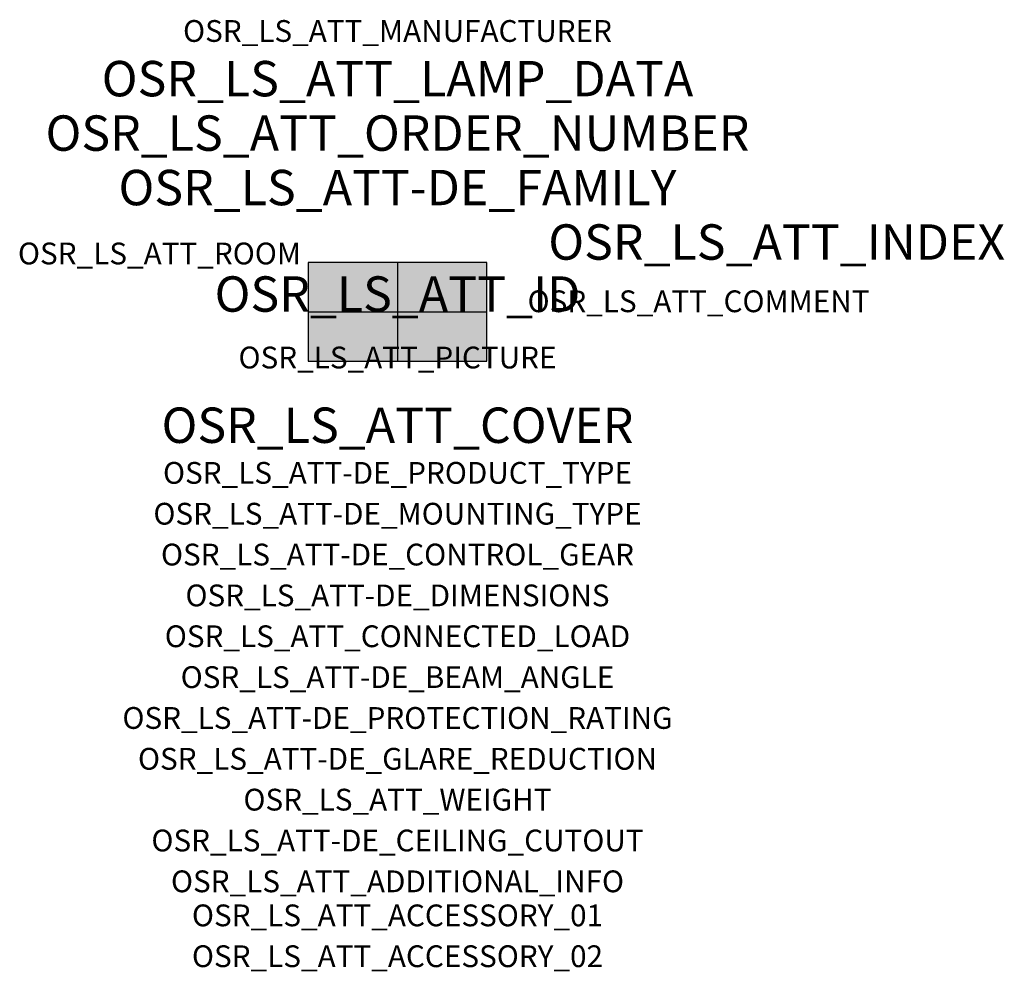
# Model space of a CAD drawing. Extents: x -1.39 to 2.23, y -2.42 to 1.07.
import ezdxf
from ezdxf.enums import TextEntityAlignment as Align

# ---------------------------------------------------------------- set-up
doc = ezdxf.new("R2010")
doc.units = 0
for name, color, linetype, true_color in [('osr_ls_att-de_beam_angle', 244, 'Continuous', 0xa02122), ('osr_ls_att-de_ceiling_cutout', 244, 'Continuous', 0xa02122), ('osr_ls_att-de_control_gear', 244, 'Continuous', 0xa02122), ('osr_ls_att-de_dimensions', 244, 'Continuous', 0xa02122), ('osr_ls_att-de_glare_reduction', 244, 'Continuous', 0xa02122), ('osr_ls_att-de_mounting_type', 244, 'Continuous', 0xa02122), ('osr_ls_att-de_product_type', 244, 'Continuous', 0xa02122), ('osr_ls_att-de_protection_rating', 244, 'Continuous', 0xa02122), ('osr_ls_att_accessory_01', 244, 'Continuous', 0xa02122), ('osr_ls_att_accessory_02', 244, 'Continuous', 0xa02122), ('osr_ls_att_additional_info', 244, 'Continuous', 0xa02122), ('osr_ls_att_comment', 244, 'Continuous', 0xa02122), ('osr_ls_att_connected_load', 244, 'Continuous', 0xa02122), ('osr_ls_att_cover', 244, 'Continuous', 0xa02122), ('osr_ls_att_id', 244, 'Continuous', 0xa02122), ('osr_ls_att_manufacturer', 244, 'Continuous', 0xa02122), ('osr_ls_att_picture', 244, 'Continuous', 0xa02122), ('osr_ls_att_room', 244, 'Continuous', 0xa02122), ('osr_ls_att_weight', 244, 'Continuous', 0xa02122)]:
    doc.layers.add(name, color=color, linetype=linetype, true_color=true_color)
for name, color, linetype in [('osr_ls_att-de_family', 7, 'Continuous'), ('osr_ls_att_index', 7, 'Continuous'), ('osr_ls_att_lamp_data', 7, 'Continuous'), ('osr_ls_att_order_number', 7, 'Continuous'), ('osr_ls_geo_contour', 7, 'Continuous'), ('osr_ls_geo_leo', 61, 'Continuous'), ('osr_ls_geo_snap', 61, 'Continuous')]:
    doc.layers.add(name, color=color, linetype=linetype)
doc.styles.add('osr_ls_txt_regular', font='txt')

msp = doc.modelspace()

# ---------------------------------------------------------------- hatches: boundary and pattern name
at = {"layer": 'osr_ls_geo_leo'}
msp.add_hatch(color=256, dxfattribs=at).paths.add_polyline_path([(-0.3285, -0.181), (0.3285, -0.181), (0.3285, 0.181), (-0.3285, 0.181)], flags=0)

# ---------------------------------------------------------------- linework, layer by layer
at = {"layer": 'osr_ls_geo_contour'}
msp.add_lwpolyline([(-0.3285, -0.181), (0.3285, -0.181), (0.3285, 0.181), (-0.3285, 0.181), (-0.3285, -0.181)], close=True, dxfattribs=at)
at = {"layer": 'osr_ls_geo_snap'}
for p, q in [((0, 0.181), (0, -0.181)), ((-0.3285, 0), (0.3285, 0))]:
    msp.add_line(p, q, dxfattribs=at)

# ---------------------------------------------------------------- texts
at = {"layer": 'osr_ls_att-de_beam_angle', "style": 'osr_ls_txt_regular'}
msp.add_attdef('OSR_LS_ATT-DE_BEAM_ANGLE', text='breit strahlend', height=0.08, dxfattribs=at).set_placement((0, -1.3818), align=Align.CENTER)
at = {"layer": 'osr_ls_att-de_ceiling_cutout', "style": 'osr_ls_txt_regular'}
msp.add_attdef('OSR_LS_ATT-DE_CEILING_CUTOUT', text='', height=0.08, dxfattribs=at).set_placement((0, -1.9818), align=Align.CENTER)
at = {"layer": 'osr_ls_att-de_control_gear', "style": 'osr_ls_txt_regular'}
msp.add_attdef('OSR_LS_ATT-DE_CONTROL_GEAR', text='', height=0.08, dxfattribs=at).set_placement((0, -0.9318), align=Align.CENTER)
at = {"layer": 'osr_ls_att-de_dimensions', "style": 'osr_ls_txt_regular'}
msp.add_attdef('OSR_LS_ATT-DE_DIMENSIONS', text='L | B | H: 657 mm x 362 mm x 79 mm', height=0.08, dxfattribs=at).set_placement((0, -1.0818), align=Align.CENTER)
at = {"layer": 'osr_ls_att-de_family', "style": 'osr_ls_txt_regular'}
msp.add_attdef('OSR_LS_ATT-DE_FAMILY', text='Streetlight SL 31', height=0.13, dxfattribs=at).set_placement((0, 0.391), align=Align.CENTER)
at = {"layer": 'osr_ls_att-de_glare_reduction', "style": 'osr_ls_txt_regular'}
msp.add_attdef('OSR_LS_ATT-DE_GLARE_REDUCTION', text='', height=0.08, dxfattribs=at).set_placement((0, -1.6818), align=Align.CENTER)
at = {"layer": 'osr_ls_att-de_mounting_type', "style": 'osr_ls_txt_regular'}
msp.add_attdef('OSR_LS_ATT-DE_MOUNTING_TYPE', text='Mastaufsatz', height=0.08, dxfattribs=at).set_placement((0, -0.7818), align=Align.CENTER)
at = {"layer": 'osr_ls_att-de_product_type', "style": 'osr_ls_txt_regular'}
msp.add_attdef('OSR_LS_ATT-DE_PRODUCT_TYPE', text='Mastleuchte', height=0.08, dxfattribs=at).set_placement((0, -0.6318), align=Align.CENTER)
at = {"layer": 'osr_ls_att-de_protection_rating', "style": 'osr_ls_txt_regular'}
msp.add_attdef('OSR_LS_ATT-DE_PROTECTION_RATING', text='IP66', height=0.08, dxfattribs=at).set_placement((0, -1.5318), align=Align.CENTER)
at = {"layer": 'osr_ls_att_accessory_01', "style": 'osr_ls_txt_regular'}
msp.add_attdef('OSR_LS_ATT_ACCESSORY_01', text='', height=0.08, dxfattribs=at).set_placement((0, -2.2818), align=Align.BOTTOM_CENTER)
at = {"layer": 'osr_ls_att_accessory_02', "style": 'osr_ls_txt_regular'}
msp.add_attdef('OSR_LS_ATT_ACCESSORY_02', text='', height=0.08, dxfattribs=at).set_placement((0, -2.4318), align=Align.BOTTOM_CENTER)
at = {"layer": 'osr_ls_att_additional_info', "style": 'osr_ls_txt_regular'}
msp.add_attdef('OSR_LS_ATT_ADDITIONAL_INFO', text='', height=0.08, dxfattribs=at).set_placement((0, -2.1318), align=Align.CENTER)
at = {"layer": 'osr_ls_att_comment', "style": 'osr_ls_txt_regular'}
msp.add_attdef('OSR_LS_ATT_COMMENT', text='', height=0.08, dxfattribs=at).set_placement((0.4779, 0.0783), align=Align.TOP_LEFT)
at = {"layer": 'osr_ls_att_connected_load', "style": 'osr_ls_txt_regular'}
msp.add_attdef('OSR_LS_ATT_CONNECTED_LOAD', text='208.6 W', height=0.08, dxfattribs=at).set_placement((0, -1.2318), align=Align.CENTER)
at = {"layer": 'osr_ls_att_cover', "style": 'osr_ls_txt_regular'}
msp.add_attdef('OSR_LS_ATT_COVER', text='', height=0.13, dxfattribs=at).set_placement((0, -0.4818), align=Align.CENTER)
at = {"layer": 'osr_ls_att_id', "lineweight": 50, "style": 'osr_ls_txt_regular', "flags": 3}
msp.add_attdef('OSR_LS_ATT_ID', text='59800_3287', height=0.13, dxfattribs=at).set_placement((0, 0), align=Align.CENTER)
at = {"layer": 'osr_ls_att_index', "color": 7, "lineweight": 50, "style": 'osr_ls_txt_regular'}
msp.add_attdef('OSR_LS_ATT_INDEX', (0.554, 0.191), '***', height=0.13, dxfattribs=at)
at = {"layer": 'osr_ls_att_lamp_data', "style": 'osr_ls_txt_regular'}
msp.add_attdef('OSR_LS_ATT_LAMP_DATA', text='1 x LED 3000K | CRI >= 70 28460 lm', height=0.13, dxfattribs=at).set_placement((0, 0.791), align=Align.CENTER)
at = {"layer": 'osr_ls_att_manufacturer', "style": 'osr_ls_txt_regular'}
msp.add_attdef('OSR_LS_ATT_MANUFACTURER', text='Siteco', height=0.08, dxfattribs=at).set_placement((0, 0.991), align=Align.CENTER)
at = {"layer": 'osr_ls_att_order_number', "style": 'osr_ls_txt_regular'}
msp.add_attdef('OSR_LS_ATT_ORDER_NUMBER', text='5XH413AA08SA', height=0.13, dxfattribs=at).set_placement((0, 0.591), align=Align.CENTER)
at = {"layer": 'osr_ls_att_picture', "style": 'osr_ls_txt_regular', "flags": 1}
msp.add_attdef('OSR_LS_ATT_PICTURE', text='5XH413AA08SA.jpg', height=0.08, dxfattribs=at).set_placement((0, -0.2082), align=Align.CENTER)
at = {"layer": 'osr_ls_att_room', "style": 'osr_ls_txt_regular'}
msp.add_attdef('OSR_LS_ATT_ROOM', text='', height=0.08, dxfattribs=at).set_placement((-0.8744, 0.1739), align=Align.CENTER)
at = {"layer": 'osr_ls_att_weight', "style": 'osr_ls_txt_regular'}
msp.add_attdef('OSR_LS_ATT_WEIGHT', text='11.44 kg', height=0.08, dxfattribs=at).set_placement((0, -1.8318), align=Align.CENTER)

doc.saveas('drawing.dxf')
